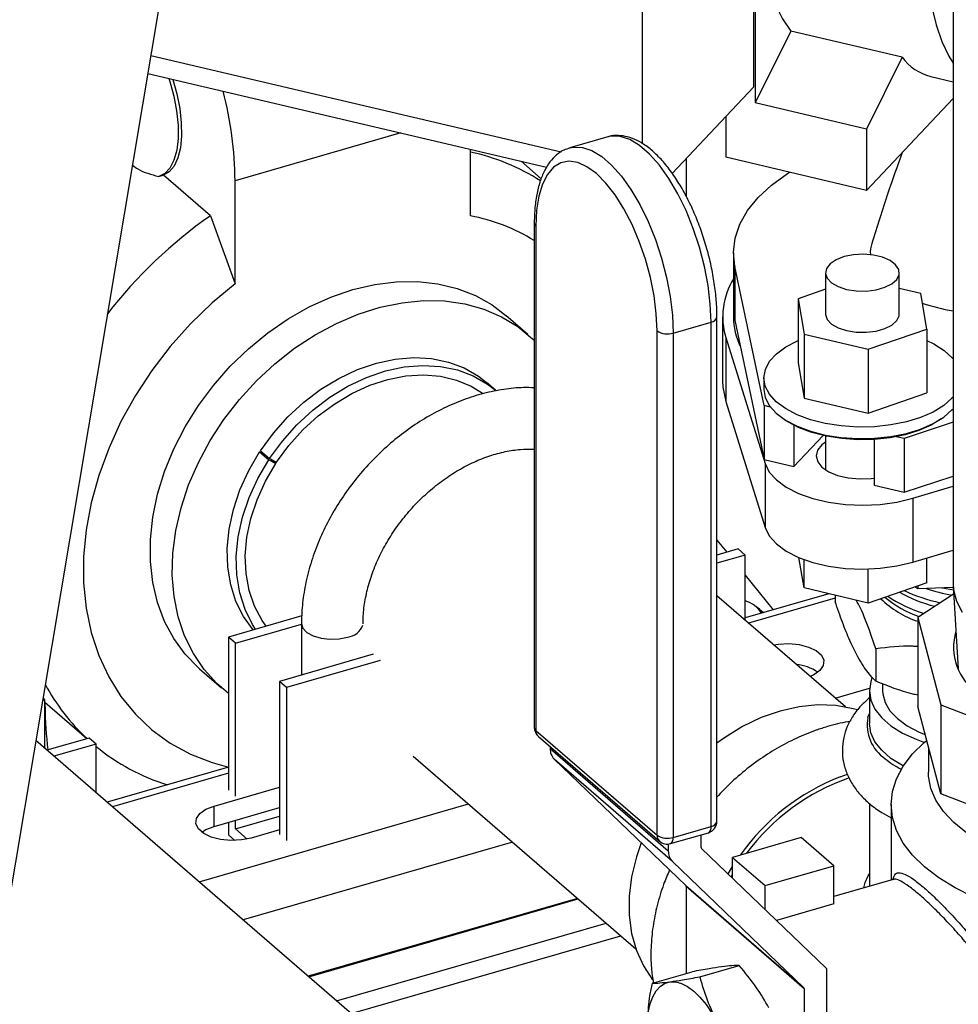
# Model space of a CAD drawing. Extents: x 29.5 to 42.5, y 16.9 to 27.3.
# Drawn here: x 30.8 to 31.1, y 20 to 20.3 of the extents above; entities that cross this region are included whole.
import ezdxf

# ---------------------------------------------------------------- set-up
doc = ezdxf.new("R2010")
doc.units = 0
doc.header["$LTSCALE"] = 0.2
doc.header["$MEASUREMENT"] = 0
doc.layers.get('0').update_dxf_attribs({"linetype": 'CONTINUOUS'})

# ---------------------------------------------------------------- blocks, each defined once
blk = doc.blocks.new('A$C385863A4')
at = {"color": 7, "linetype": 'CONTINUOUS'}
for p, q in [((1.37226259688039, 3.671822098858765), (1.198968704680993, 2.638997963896554)), ((1.553971962432868, 3.630051413725074), (1.553971962432868, 3.257179417892569)), ((1.498169290762235, 3.515647894226522), (1.498169290762235, 3.392720397915827)), ((1.497666605370483, 3.507822703714769), (1.497666605370483, 3.39716389745946)), ((1.466327939811535, 3.464896755630836), (1.466327939811535, 3.381202512770972)), ((1.508188311548167, 3.412990028972271), (1.498169290762235, 3.392720397915827)), ((1.53960662638994, 3.405598870866751), (1.508188311548167, 3.412990028972271)), ((1.327678079152577, 3.406100495241137), (1.443398162276864, 3.378877229932659)), ((1.53960662638994, 3.405598870866751), (1.529587672552537, 3.385329183868183)), ((1.326826675734395, 3.401026110319233), (1.43934424293883, 3.374556243674466)), ((1.54770307160949, 3.400135041429603), (1.5539719409784, 3.398660291919573)), ((1.474750010850713, 3.372810596728133), (1.497666605370483, 3.39716389745946)), ((1.529587672552537, 3.385329183868183), (1.498169290762235, 3.392720397915827)), ((1.529587672552537, 3.36800866033656), (1.553971937444558, 3.393921819001331)), ((1.489874821483482, 3.388883677086969), (1.489874821483482, 3.377351169402385)), ((1.398243169470888, 3.384225326957509), (1.351464829982106, 3.370721583509461)), ((1.529587672552537, 3.385329183868183), (1.529587672552537, 3.36800866033656)), ((1.45656531187683, 3.383120762120807), (1.445877189734531, 3.38003536702281)), ((1.417860113735287, 3.360846220566383), (1.417860113735287, 3.379610431541533)), ((1.445589856757536, 3.379945722240596), (1.445877189734531, 3.38003536702281)), ((1.437827369355944, 3.371327253511826), (1.432142569842043, 3.376250434306282)), ((1.478750297527782, 3.366242305154412), (1.478750297527782, 3.377061690854543)), ((1.529587672552537, 3.36800866033656), (1.489874821483482, 3.377351169402385)), ((1.330199390385943, 3.372028565590437), (1.331161639341104, 3.37230634293709)), ((1.344520406500976, 3.360855294585459), (1.331262675210965, 3.372336826679149)), ((1.351464829982106, 3.341679553092472), (1.351464829982106, 3.370721583509461)), ((1.344520406500976, 3.360855294585459), (1.351464829982106, 3.341679553092472)), ((1.435861158410347, 3.358801167548247), (1.435861158410347, 3.216492672548004)), ((1.436307727826616, 3.357967848544408), (1.436307727826616, 3.215659353544165)), ((1.49202718113682, 3.350399844516804), (1.49202718113682, 3.332357646617535)), ((1.500678119458001, 3.307288735260226), (1.492428169745409, 3.346570552123492)), ((1.492428169745409, 3.346570552123492), (1.492428169745409, 3.331415108146164)), ((1.51798781221629, 3.344805706813457), (1.51798781221629, 3.333162497984095)), ((1.53882117816687, 3.333162469103268), (1.53882117816687, 3.344805677932637)), ((1.517987856526616, 3.340113782456097), (1.510265097762243, 3.337429792296877)), ((1.544865397269362, 3.338883418590125), (1.538821194583434, 3.340305303852791)), ((1.510265097762243, 3.337429792296877), (1.511943596641999, 3.327441549515743)), ((1.510265097762243, 3.337429792296877), (1.510265097762243, 3.319387594397615)), ((1.546543894385024, 3.328895175299738), (1.544865397269362, 3.338883418590125)), ((1.434051641159328, 3.327377811926073), (1.427851428340276, 3.332747353736249)), ((1.487382593975369, 3.1899888801312), (1.487382593975369, 3.332297375131436)), ((1.488971616543523, 3.332357652636144), (1.488971616543523, 3.314315454736882)), ((1.492428169745409, 3.331415108146164), (1.500678119458001, 3.292133291282898)), ((1.47502786335383, 3.327768563847695), (1.485715985496128, 3.330853958945692)), ((1.485715985496128, 3.188545463945449), (1.485715985496128, 3.330853958945692)), ((1.530082995835443, 3.323174241271797), (1.546543894385024, 3.328895175299738)), ((1.546543894385024, 3.328895175299738), (1.546543894385024, 3.310852977400469)), ((1.47047440868576, 3.186070139957156), (1.47047440868576, 3.328378634957392)), ((1.47502786335383, 3.327768563847695), (1.47502786335383, 3.185460068847458)), ((1.489882831802589, 3.326475777571904), (1.500958072721858, 3.29094585143935)), ((1.489882831802589, 3.326475777571904), (1.489882831802589, 3.308433579672641)), ((1.511943596641999, 3.327441549515743), (1.530082995835443, 3.323174241271797)), ((1.511943596641999, 3.327441549515743), (1.511943596641999, 3.309399351616474)), ((1.530082995835443, 3.323174241271797), (1.530082995835443, 3.305132043372534)), ((1.510265097762243, 3.319387594397615), (1.511943596641999, 3.309399351616474)), ((1.5006267396966, 3.315120267870558), (1.5006267396966, 3.311848572028023)), ((1.424896175779907, 3.311641901338337), (1.422340620116714, 3.31385507746344)), ((1.511943596641999, 3.309399351616474), (1.530082995835443, 3.305132043372534)), ((1.530082995835443, 3.305132043372534), (1.546543894385024, 3.310852977400469)), ((1.489882831802589, 3.308433579672641), (1.500958072721858, 3.272903653540087)), ((1.502475904798914, 3.306865801190003), (1.500678119458001, 3.307288735260226)), ((1.500678119458001, 3.307288735260226), (1.500678119458001, 3.292133291282898)), ((1.509111382560448, 3.301722449443115), (1.509111382560448, 3.290149353220496)), ((1.553971988861775, 3.302587499635759), (1.540165873664762, 3.297999192065181)), ((1.509111382560448, 3.290149353220496), (1.517300545197074, 3.298851871677858)), ((1.51798781221629, 3.298702208220998), (1.51798781221629, 3.289178522686957)), ((1.540165873664762, 3.297999192065181), (1.537931232363306, 3.298524908187407)), ((1.540165873664762, 3.297999192065181), (1.540165873664762, 3.282843748087853)), ((1.531732609239228, 3.297757873026466), (1.531732609239228, 3.284827685768317)), ((1.358395541224226, 3.294209736287126), (1.360951096887419, 3.291996560162016)), ((1.359949919227915, 3.293410137329094), (1.358395541224226, 3.294209736287126)), ((1.358624321002765, 3.294558149094183), (1.361179876665958, 3.292344972969079)), ((1.361179876665958, 3.292344972969079), (1.363154030616315, 3.291300804435576)), ((1.360951096887419, 3.291996560162016), (1.362939261363209, 3.290973766690708)), ((1.362939261363209, 3.290973766690708), (1.36163231349822, 3.292105616743218)), ((1.500678119458001, 3.292133291282898), (1.509111382560448, 3.290149353220496)), ((1.500958072721858, 3.29094585143935), (1.500958072721858, 3.272903653540087)), ((1.540165873664762, 3.282843748087853), (1.553971988861775, 3.287432055658432)), ((1.531732609239228, 3.284827685768317), (1.540165873664762, 3.282843748087853)), ((1.542605918427924, 3.281148135798855), (1.553971985582962, 3.284528816988722)), ((1.542605918427924, 3.281148135798855), (1.542605918427924, 3.263105937899592)), ((1.487382618946299, 3.269342212399895), (1.490159944034062, 3.26590517394251)), ((1.49341206079599, 3.266843993299322), (1.487382602421533, 3.265103438591542)), ((1.495384280975685, 3.265136000521839), (1.487382609166858, 3.262826116835445)), ((1.495384280975685, 3.265136000521839), (1.49341206079599, 3.266843993299322)), ((1.495384280975685, 3.246702284116882), (1.495384280975685, 3.265136000521839)), ((1.542605918427924, 3.263105937899592), (1.553971985582962, 3.266486619089459)), ((1.511943596641999, 3.255850086122525), (1.510503008689909, 3.264422487268536)), ((1.511943596641999, 3.255850086122525), (1.511943596641999, 3.263855003885364)), ((1.546543894385024, 3.25730371190652), (1.546543894385024, 3.264277263062919)), ((1.495384299920119, 3.259439784782298), (1.503285927190049, 3.249661193932571)), ((1.530082995835443, 3.251582777878578), (1.530082995835443, 3.261179003428456)), ((1.546543894385024, 3.25730371190652), (1.530082995835443, 3.251582777878578)), ((1.544023920217953, 3.256427941447544), (1.544023920217953, 3.255556840292417)), ((1.553995754181543, 3.256387160325797), (1.555398001424606, 3.233043971326186)), ((1.523603754201488, 3.222263503376087), (1.48738259040924, 3.25363195137481)), ((1.518985892604547, 3.25419339767458), (1.495384306923711, 3.247380206751512)), ((1.530082995835443, 3.251582777878578), (1.511943596641999, 3.255850086122525)), ((1.520720942836746, 3.253785189421063), (1.520720942836746, 3.251962543902597)), ((1.544023920217953, 3.255556840292417), (1.543207464236531, 3.256144135519282)), ((1.55413127640098, 3.254130781174933), (1.544019089426143, 3.247541552231606)), ((1.554020420707943, 3.255976785392246), (1.544023920217953, 3.255556840292417)), ((1.520720922156883, 3.252955893947327), (1.496302654445657, 3.245906947229219)), ((1.499410199245148, 3.249836294298508), (1.498049380371526, 3.250798546738739)), ((1.3702606908126, 3.24794016309438), (1.349572736964234, 3.241968065232708)), ((1.499410199245148, 3.249836294298508), (1.500552316651294, 3.248872092063774)), ((1.351544957143943, 3.240260072455225), (1.370195993698474, 3.245644162942941)), ((1.370195970387854, 3.245755591226395), (1.370195970387854, 3.23127457181651)), ((1.544019089426143, 3.247541552231606), (1.550506978150736, 3.222901341443499)), ((1.544019089426143, 3.247541552231606), (1.544019089426143, 3.222371352216161)), ((1.349572736964234, 3.241968065232708), (1.349572736964234, 3.198753409263031)), ((1.351544957143943, 3.240260072455225), (1.349572736964234, 3.241968065232708)), ((1.351544957143943, 3.197045416485548), (1.351544957143943, 3.240260072455225)), ((1.390432363197391, 3.237116315234513), (1.363989382273772, 3.229482884157303)), ((1.53224193693309, 3.238657153805509), (1.53224193693309, 3.229515756977474)), ((1.3924045833771, 3.23540832245703), (1.365961602453481, 3.22777489137982)), ((1.341473515377118, 3.233006732154255), (1.34767372819617, 3.227637190344087)), ((1.365961602453481, 3.22777489137982), (1.363989382273772, 3.229482884157303)), ((1.363989382273772, 3.229482884157303), (1.363989382273772, 3.186268228187625)), ((1.534110509742618, 3.228863930586623), (1.534110509742618, 3.226798769964642)), ((1.365961602453481, 3.22777489137982), (1.365961602453481, 3.184560235410142)), ((1.520747077246781, 3.224737456102591), (1.530418764171102, 3.227529431627229)), ((1.53038827520686, 3.226798786499611), (1.53038827520686, 3.217611664058492)), ((1.297136947340178, 3.22407655535044), (1.297831202216912, 3.22427696947042)), ((1.297831202216912, 3.22427696947042), (1.297254385176643, 3.224776507680627)), ((1.297831202216912, 3.210572015327212), (1.297831202216912, 3.22427696947042)), ((1.297831245675425, 3.223582724198902), (1.309674474787357, 3.213326186925133)), ((1.297853730783572, 3.222294436963555), (1.297853730783572, 3.223563266275523)), ((1.550506978150736, 3.222901341443499), (1.589941130782663, 3.207771897823232)), ((1.550506978150736, 3.222901341443499), (1.550506978150736, 3.197731141428047)), ((1.550506978150736, 3.197731141428047), (1.544019089426143, 3.222371352216161)), ((1.436307727826616, 3.215659353544165), (1.47047440868576, 3.186070139957156)), ((1.462364993858515, 3.068081569993847), (1.295246645905422, 3.212810304759724)), ((1.310275692531164, 3.213499724721121), (1.298406838738643, 3.210073481755078)), ((1.312247912710873, 3.211791731943638), (1.300379058918352, 3.208365488977595)), ((1.312247912710873, 3.211791731943638), (1.310275692531164, 3.213499724721121)), ((1.312247912710873, 3.19808677780043), (1.312247912710873, 3.211791731943638)), ((1.437012297427884, 3.213972922614897), (1.471178978287028, 3.18438370902788)), ((1.440332815006627, 3.211097258504655), (1.440332815006627, 3.210499720708857)), ((1.440332815006627, 3.210499720708857), (1.473666178084912, 3.18163218148948)), ((1.547027509468137, 3.210945809188548), (1.547027509468137, 3.203828419930719)), ((1.40172760544516, 3.208385083243957), (1.464503081738982, 3.154019926038838)), ((1.474827100595121, 3.178659712034847), (1.441493737516836, 3.207527251254223)), ((1.441493737516836, 3.207527251254223), (1.478581993989735, 3.171907170711538)), ((1.349572725426341, 3.205288028837277), (1.315342652967203, 3.195406658062947)), ((1.349572716700649, 3.203549662701587), (1.316848111760237, 3.194102882965854)), ((1.522177104711716, 3.202565429493202), (1.52416670516935, 3.203268825514495)), ((1.345583957587195, 3.194299241375401), (1.363989404202414, 3.199612436154329)), ((1.53038827520686, 3.195038283707138), (1.53038827520686, 3.171656237420525)), ((1.589941130782663, 3.18260169780778), (1.550506978150736, 3.197731141428047)), ((1.341292534561362, 3.172933391839226), (1.417320891616868, 3.194880888045251)), ((1.345583957587195, 3.188573858328024), (1.345583957587195, 3.194299241375401)), ((1.345583957587195, 3.188573858328024), (1.363989404202414, 3.193887053106952)), ((1.536512367697739, 3.194721991013257), (1.536512367697739, 3.173424129461726)), ((1.349572736964234, 3.189725310343004), (1.349572736964234, 3.186157555268526)), ((1.351544957143943, 3.187865548046009), (1.363989401496454, 3.191457949694428)), ((1.351544957143943, 3.187865548046009), (1.351544957143943, 3.190294650677391)), ((1.354860693655084, 3.1849940359951), (1.351544957143943, 3.187865548046009)), ((1.363989405127356, 3.187584304488492), (1.356000625401094, 3.185278142425769)), ((1.474285673409156, 3.183700931124957), (1.484973795551454, 3.186786326222954)), ((1.47502786335383, 3.185460068847458), (1.485715985496128, 3.188545463945449)), ((1.351384212334224, 3.184588771579794), (1.349572736964234, 3.186157555268526)), ((1.429751494491398, 3.184115675936251), (1.353723136553839, 3.162168179475604)), ((1.482910937379089, 3.182612227215511), (1.482910937379089, 3.186190792728144)), ((1.51114279986659, 3.185409269349794), (1.491798169974871, 3.17982495571211)), ((1.52036587554305, 3.17742185151295), (1.51114279986659, 3.185409269349794)), ((1.473666178084912, 3.183584157106214), (1.473666178084912, 3.18163218148948)), ((1.5180768834324, 3.148669536594678), (1.483016473223131, 3.182342032770567)), ((1.474827100595121, 3.178659712034847), (1.511915357068034, 3.143039631492169)), ((1.491798169974871, 3.17982495571211), (1.50102124565133, 3.171837537875266)), ((1.491798169974871, 3.173907948475044), (1.491798169974871, 3.17982495571211)), ((1.490505996198493, 3.175149006544185), (1.49179821049222, 3.177268529294036)), ((1.50102124565133, 3.171837537875266), (1.52036587554305, 3.17742185151295)), ((1.52036587554305, 3.166721662889419), (1.52036587554305, 3.17742185151295)), ((1.491351019575589, 3.174337397169584), (1.491798213249083, 3.175098576900272)), ((1.537090801113251, 3.17359108998868), (1.520365924256382, 3.168763033910945)), ((1.53698513048198, 3.173560604322102), (1.537208349357414, 3.174088338488982)), ((1.537140971085833, 3.173622301236154), (1.537073498431056, 3.173587525236048)), ((1.478581993989735, 3.171907170711538), (1.511915357068034, 3.143039631492169)), ((1.512020892912076, 3.142769380595848), (1.478687529833778, 3.171636919815217)), ((1.478687529833778, 3.171636919815217), (1.478687529833778, 3.147062112443347)), ((1.50102124565133, 3.165049993996821), (1.50102124565133, 3.171837537875266)), ((1.448084826240205, 3.168238533594096), (1.372056470066752, 3.146291037642701)), ((1.372223143885009, 3.146146690677885), (1.448251505350768, 3.168094188157038)), ((1.52036587554305, 3.166721662889419), (1.504153605389519, 3.162041583620759)), ((1.38007319681536, 3.139348356863405), (1.456101554752919, 3.161295853324052)), ((1.384239870526628, 3.135739915421258), (1.460268228464187, 3.157687411881906)), ((1.482526807954343, 3.146107720992905), (1.493688260756372, 3.14932975488281)), ((1.51827552170532, 3.148462178031277), (1.51827552170532, 3.068943586868851)), ((1.469193462723027, 3.144321430159426), (1.480354915525055, 3.147543464049324)), ((1.512020892912076, 3.142769380595848), (1.512020892912076, 3.072430403841768))]:
    blk.add_line(p, q, dxfattribs=at)
at = {"color": 7, "linetype": 'CONTINUOUS', "flags": 128}
for points in [[(1.5072697112209, 3.513507000994739), (1.505863124387503, 3.508311770302033), (1.503828284205966, 3.499830465811815), (1.502102680635005, 3.491307877030398), (1.500702460851343, 3.48282351976837), (1.49964072712028, 3.474456632994102), (1.498927319810804, 3.466285269424983), (1.498568930830444, 3.458385801393749), (1.498568930830444, 3.450831873659308), (1.498927319810804, 3.443694050439394), (1.49964072712028, 3.437038968639964), (1.500702460851343, 3.430928731149162), (1.502102680635005, 3.425420373388047), (1.503828284205966, 3.420565341319492), (1.505863124387503, 3.416408989572627), (1.508188311548167, 3.412990028972271)], [(1.553971963779674, 3.500409666625554), (1.552409628607606, 3.494397333364052), (1.550543818349169, 3.486221263385449), (1.548968655317637, 3.47802849968539), (1.547697649016939, 3.46988978054878), (1.546741831374433, 3.461875373668381), (1.546109439376892, 3.454054401198899), (1.545805939593038, 3.446494414042082), (1.545833950552932, 3.439260692023151), (1.546193196881177, 3.432415609685055), (1.546880650250458, 3.426018244184387), (1.547890307454111, 3.420123934883964), (1.54921348474933, 3.414783408649026), (1.550838789806434, 3.410042865835297), (1.552752113150703, 3.405943187499258), (1.553971963779674, 3.403896840874314)], [(1.332742235084851, 3.399634473048049), (1.333030806566072, 3.398753097742823), (1.334171860051185, 3.394595849193376), (1.334958505778602, 3.390437132908193), (1.335364018131131, 3.386417738614515), (1.335374838746858, 3.382673544770011), (1.334990446150357, 3.379331397612486), (1.334223877228055, 3.37650431279307), (1.333101140568374, 3.37428797539101), (1.331660173510841, 3.372757409282602), (1.329949734010725, 3.371964380377985)], [(1.333885436023721, 3.399365518835669), (1.333901666947341, 3.399315615820885), (1.335052237359548, 3.395221649261902), (1.335860719871746, 3.39111486824098), (1.336300649604453, 3.387130360896546), (1.33635742524487, 3.383399320222228), (1.336029286813329, 3.38004441505414), (1.335326924556711, 3.377176177182935), (1.334273544132856, 3.374888880403521), (1.332903758475254, 3.373257887300429), (1.331262675210965, 3.372336826679149)], [(1.485715985496128, 3.330853958945692), (1.485506547915563, 3.335875590936734), (1.484882928453004, 3.341147867029175), (1.483859141761357, 3.346552860302342), (1.482457937207457, 3.351969821266831), (1.480710668503164, 3.357277887530511), (1.478656381123358, 3.362358454756208), (1.476340964908275, 3.367097942779051), (1.47381611111264, 3.371390505272434), (1.471138204270275, 3.375140344254358), (1.468367148874336, 3.378263629434148), (1.465564739766521, 3.380690586913314), (1.462793684370581, 3.382366910469873), (1.460115842712639, 3.383255285745495), (1.457590988917005, 3.383335898307838), (1.45656531187683, 3.383120762120807)], [(1.445877189734531, 3.38003536702281), (1.446902866774707, 3.380250503209847), (1.449427720570341, 3.380169890647505), (1.452105562228283, 3.379281515371883), (1.454876617624222, 3.377605191815316), (1.457679026732038, 3.375178234336158), (1.460450082127977, 3.372054949156368), (1.463127988970342, 3.368305110174443), (1.465652842765977, 3.36401254768106), (1.46796825898106, 3.359273059658218), (1.470022546360866, 3.354192492432521), (1.471769815065159, 3.348884426168841), (1.473171019619059, 3.343467465204345), (1.474194806310706, 3.338062471931185), (1.474818425773279, 3.332790195838736), (1.47502786335383, 3.327768563847695)], [(1.47047440868576, 3.328378634957392), (1.47026412370758, 3.333189533968589), (1.469638287974334, 3.338246278714376), (1.468612415380861, 3.343424337463301), (1.46721179748684, 3.348596243012434), (1.465470851672464, 3.35363452815886), (1.463432404109682, 3.358415395038985), (1.461146777180105, 3.362820747377999), (1.458670094679832, 3.366742480794326), (1.456063499606259, 3.370083724729863), (1.453391068256195, 3.372762455337917), (1.450718636906132, 3.374712511607921), (1.448112041832545, 3.375886022774576), (1.445635424516723, 3.376253972831545), (1.443349732402709, 3.37580749891308), (1.44131135002435, 3.374557270328904), (1.439570404209974, 3.372534391786186), (1.43816972113153, 3.369788484042854), (1.437143848538057, 3.366387288747926), (1.436518077989234, 3.362414466837958), (1.436307727826616, 3.357967848544408)], [(1.492428169745409, 3.346570552123492), (1.492027799696288, 3.350555828872306), (1.492495950974856, 3.354539225049916), (1.493827050776318, 3.358473594484298), (1.496005289774786, 3.362312373593792), (1.499004873151165, 3.366010105463541), (1.502790361502733, 3.3695229146002), (1.507316885087263, 3.372809246195299), (1.507817947526362, 3.373130018749816)], [(1.523969763135796, 3.340092950875228), (1.526677194292532, 3.339669470261104), (1.529512705843359, 3.339626940312041), (1.532266032377862, 3.339968490319482), (1.534733014174037, 3.340668754198699), (1.536730599967626, 3.341675868091851), (1.538110692978464, 3.342915091028939), (1.5387709061945, 3.344294544108376), (1.538662248535118, 3.345711945411129), (1.537792873953606, 3.347062090095815), (1.536227212534314, 3.348244879102911), (1.534081332133766, 3.34917263605325), (1.531514482672492, 3.349776472709724), (1.528716955298165, 3.350011665902439), (1.525896205421176, 3.349860802101514), (1.523261580270159, 3.349334938511074), (1.521008333938525, 3.348473203646545), (1.519303589507984, 3.347339497633815), (1.518273860306238, 3.346017836147613), (1.517995474022158, 3.344606274277698), (1.518489058433502, 3.343209519021169), (1.519718050986285, 3.341931122722205), (1.521591252418446, 3.340865940704813), (1.523969763135796, 3.340092950875228)], [(1.38466247185869, 3.340010660217697), (1.390839705817925, 3.34145894805923), (1.396944512664078, 3.342220427584213), (1.402905326167513, 3.342286181287495), (1.408652259526988, 3.341655397408662), (1.41411792391456, 3.340335436871495), (1.419238261133373, 3.338341904297391), (1.423953235146982, 3.33569805731349), (1.427851428340276, 3.332747353736249)], [(1.351464829982106, 3.341679553092472), (1.344978919908797, 3.336259037455772), (1.338868344437856, 3.330333640308101), (1.333190902720006, 3.323959336983524), (1.328000297653162, 3.31719650901579), (1.323345617235418, 3.310109117001399), (1.319270890010401, 3.302764064205331), (1.315814654625626, 3.295230959400502), (1.313009603483195, 3.287581054325226), (1.31088226520076, 3.279886587503849), (1.309452762929112, 3.272220432222174), (1.308734614126195, 3.264655079053828), (1.308734614126195, 3.257262037735824), (1.309452762929112, 3.250111307972166), (1.31088226520076, 3.24327047621183), (1.313009603483195, 3.236804256946161), (1.315814654625626, 3.230773820677374), (1.319270890010401, 3.225236174302328), (1.323345617235418, 3.220243694592181), (1.328000297653162, 3.215843655344283), (1.333190902720006, 3.212077624609147), (1.338868344437856, 3.208981222014362), (1.344978919908797, 3.206583767259747), (1.34962073646966, 3.205301888431666)], [(1.341473515377118, 3.233006732154255), (1.34111739541126, 3.233319157258034), (1.337373603782794, 3.237163292041469), (1.334184231684873, 3.241543355432558), (1.331586667568274, 3.246408044035736), (1.329611374005793, 3.251700301110322), (1.328281499589053, 3.257358079531034), (1.327612642538398, 3.263315007415944), (1.327612642538398, 3.26950134415927), (1.328281499589053, 3.275844465068108), (1.329611374005793, 3.28227001861563), (1.331586667568274, 3.288702711960244), (1.334184231684873, 3.295067104905375), (1.337373603782794, 3.301288581361423), (1.34111739541126, 3.307294195249352), (1.345371712098625, 3.313013525570842), (1.350086679055806, 3.318379562033702), (1.355207012746405, 3.323329321660918), (1.360672684190405, 3.327804887040575), (1.36641961754988, 3.331753664441504), (1.372380431053315, 3.335129388019023), (1.378485237899454, 3.337892520370023), (1.38466247185869, 3.340010660217697)], [(1.349572692444326, 3.226099044216706), (1.34634747372381, 3.228843016453897), (1.342736240506568, 3.232823417140136), (1.339689249358997, 3.237327735245405), (1.337242219888097, 3.242303084818662), (1.335423839976599, 3.247691191168155), (1.334255430602894, 3.253428858616982), (1.33375069180984, 3.259448828618329), (1.333915536878891, 3.265680550430563), (1.33474803235049, 3.272050869444751), (1.336238426249736, 3.278485220811657), (1.338369236291683, 3.284908050063951), (1.341115482743263, 3.291244178719293), (1.344444974208344, 3.297419225487634), (1.348318667505239, 3.303360839186386), (1.352691151031635, 3.308999346338187), (1.35751115988333, 3.314268633740785), (1.362722189762991, 3.319106890200938), (1.368263132058047, 3.323457467282136), (1.374069042990712, 3.327269327144531), (1.380071835147277, 3.330497806686051), (1.386201148946242, 3.333104982016291), (1.392385107675423, 3.335060338027954), (1.398551220713955, 3.336340916231816), (1.404627195020737, 3.336931774818819), (1.410541788961552, 3.336825896430408), (1.416225666136057, 3.33602454753996), (1.421612185697015, 3.334537224341393), (1.426638192669557, 3.332381203478189), (1.431244765931865, 3.329581870869607), (1.435377895631703, 3.326172014041948), (1.435861133507601, 3.325702402473308)], [(1.51798781221629, 3.333162497984095), (1.517995474022158, 3.332963065448329), (1.518489058433502, 3.3315663101918), (1.519718050986285, 3.330287913892835), (1.521591252418446, 3.329222731875443), (1.523969763135796, 3.328449742045859)], [(1.523969763135796, 3.328449742045859), (1.526677194292532, 3.328026261431734), (1.529512705843359, 3.327983731482671), (1.532266032377862, 3.328325281490113), (1.534733014174037, 3.32902554536933), (1.536730599967626, 3.330032659262482), (1.538110692978464, 3.331271882199569), (1.5387709061945, 3.332651335279007), (1.53882117816687, 3.333162469103268)], [(1.55397199020274, 3.309690964608397), (1.553673727160245, 3.309352488207583), (1.551360704298688, 3.307300211984074), (1.548387318106933, 3.305472862669877), (1.544839066652514, 3.303923046044243), (1.540817957596303, 3.302695413419176), (1.536439769513706, 3.301825193634503), (1.53183042171554, 3.301337446189375), (1.527122511483924, 3.301246212165406), (1.522451501745664, 3.301554091119247), (1.517951702075422, 3.302252285194118), (1.513752672909234, 3.303320614864663), (1.509975106161392, 3.304728437291427), (1.506727748963257, 3.306435188382228), (1.504103981892726, 3.308391803604035), (1.502179263823905, 3.310542012624122), (1.50100901886033, 3.312823912106648), (1.500626894874713, 3.31517187158838), (1.501043913366672, 3.317518320313216), (1.502248023475474, 3.319795801273248), (1.504204545459302, 3.32193883040561), (1.506857308440999, 3.323885655132944), (1.510129974529463, 3.325580292511251), (1.510265080205045, 3.325638939238555)], [(1.546543878840524, 3.325638942646417), (1.548530073375929, 3.32469323877606), (1.551476270162055, 3.322854915942937)], [(1.551476270162055, 3.322854915942937), (1.553758693469106, 3.320794118126845), (1.553971986777867, 3.320549573616351)], [(1.358624321002765, 3.294558149094183), (1.362254066742523, 3.299506982196153), (1.366352267154568, 3.304095685705189), (1.370851815667834, 3.308248944311028), (1.375679022069747, 3.311898856646547), (1.380754861492861, 3.314985634547423), (1.385996209288663, 3.317458749848679), (1.39131723819915, 3.319277619970283), (1.396630829641083, 3.320412579833569), (1.401849963821149, 3.320845000896011), (1.406889194528091, 3.32056777333845), (1.411665996909278, 3.319585412877796), (1.416102157585755, 3.317914123350409), (1.42012503069536, 3.315581143175816), (1.422340620116714, 3.31385507746344)], [(1.361179876665958, 3.292344972969079), (1.364809622405716, 3.29729380607105), (1.368907822817761, 3.301882509580079), (1.373407371331027, 3.306035768185918), (1.37823457773294, 3.309685680521444), (1.383310417156054, 3.312772458422312), (1.388551764951856, 3.315245573723569), (1.393872793862343, 3.31706444384518), (1.399186385304262, 3.318199403708459), (1.404405519484328, 3.3186318247709), (1.409444750191284, 3.318354597213347), (1.414221552572457, 3.317372236752686), (1.418657713248933, 3.315700947225299), (1.422680586358553, 3.313367967050713), (1.424896175779907, 3.311641901338337)], [(1.363154030616315, 3.291300804435576), (1.366637383829953, 3.296040112233644), (1.370577689748401, 3.300425397486254), (1.374907721841396, 3.304381874767646), (1.379553592316569, 3.307842093736706), (1.384436043444552, 3.310746876424144), (1.389471745940611, 3.31304676461907), (1.394574794926072, 3.314702508167297), (1.399658100043411, 3.315685804971185), (1.404634944925462, 3.31597992052377), (1.409420398479739, 3.315579869505971), (1.413932803793486, 3.314492393985443), (1.41809517530514, 3.312736084488389), (1.42121444538094, 3.310804939268007)], [(1.488971616543523, 3.314315454736882), (1.489054336564465, 3.31253838457641), (1.489882831802589, 3.308433579672641)], [(1.5006267396966, 3.311848572028023), (1.50100901886033, 3.309552216264112), (1.502179263823905, 3.307270316781587), (1.504103981892726, 3.3051201077615), (1.506727748963257, 3.303163492539692), (1.509975106161392, 3.301456741448892), (1.513752672909234, 3.300048919022128), (1.517951702075422, 3.298980589351576), (1.522451501745664, 3.298282395276704), (1.527122511483924, 3.297974516322871), (1.53183042171554, 3.298065750346833), (1.536439769513706, 3.298553497791968), (1.540817957596303, 3.299423717576641), (1.544839066652514, 3.300651350201701), (1.548387318106933, 3.302201166827341), (1.551360704298688, 3.304028516141539), (1.553673727160245, 3.306080792365048), (1.55397199020274, 3.306419268765861)], [(1.55073695839873, 3.303589306768135), (1.550672028401181, 3.30354143418327), (1.547787858559147, 3.30176889305142), (1.54434602220077, 3.300265602202732), (1.540445587287508, 3.2990747621831), (1.536198749584088, 3.298230642832483), (1.531727687083546, 3.297757524698614), (1.527160991659244, 3.297669045286202), (1.522630103538049, 3.29796769665742), (1.518265296801175, 3.298644946110368), (1.514192242279918, 3.299681222462976), (1.510528017746566, 3.30104679654384), (1.507378022920349, 3.302702396001084), (1.50607201040053, 3.303589291295001)], [(1.517987847846115, 3.296990951549265), (1.516993960856951, 3.296220817325828), (1.515792539669249, 3.294703496476064), (1.515383662667276, 3.293084384178531), (1.515792899194665, 3.291465323633094), (1.516994544285808, 3.289948033778774), (1.51891317731922, 3.288627785073334), (1.521428141679706, 3.287587617421455), (1.524381440705511, 3.286892866882933), (1.527587550503597, 3.286587148955096), (1.530845010181324, 3.286689682904527), (1.53173261394511, 3.28679055785874)], [(1.356568358426571, 3.24398759305986), (1.353846872958997, 3.24774751720302), (1.35171411181642, 3.252014942411915), (1.35022238778167, 3.256699801176037), (1.349396123130504, 3.261725341534149), (1.349248855608081, 3.267009354925332), (1.349782987926034, 3.272465232902501), (1.350989780705987, 3.278003743313679), (1.352849468910549, 3.28353405181176), (1.355331604079765, 3.288965739996389), (1.358395541224226, 3.294209736287126)], [(1.357268639677017, 3.244189728026956), (1.356402428622175, 3.245534341077917), (1.354269667479613, 3.249801766286804), (1.352777943444863, 3.254486625050927), (1.351951678793682, 3.259512165409038), (1.351804411271274, 3.264796178800221), (1.352338543589212, 3.270252056777398), (1.353545336369166, 3.275790567188576), (1.355405024573727, 3.281320875686657), (1.357887159742958, 3.286752563871278), (1.360951096887419, 3.291996560162016)], [(1.360238006656871, 3.24504691043953), (1.359109035624442, 3.246654633494909), (1.356959649552181, 3.250666079110527), (1.355432350567057, 3.255097729782239), (1.354553198034679, 3.259873983552421), (1.354337193907767, 3.26491336502303), (1.354788025166684, 3.270129890514614), (1.355898000311683, 3.275434517468948), (1.357648172850318, 3.280736760735248), (1.360008687062063, 3.285946147216787), (1.362939261363209, 3.290973766690708)], [(1.500958072721858, 3.29094585143935), (1.502144881268379, 3.288555981239977), (1.504157165526294, 3.286308438016579), (1.506931621642309, 3.284273914886501), (1.510381046719544, 3.282516356444464), (1.514397002114052, 3.281091017924101), (1.518853277988725, 3.280042680394029), (1.523609798361434, 3.279404294187696), (1.528517051149336, 3.279195924423565), (1.533420755922933, 3.279424141488636), (1.53816676178451, 3.280081779027238), (1.542605918427924, 3.281148135798855)], [(1.500958072721858, 3.272903653540087), (1.502144881268379, 3.270513783340714), (1.504157165526294, 3.268266240117317), (1.506931621642309, 3.266231716987232), (1.510381046719544, 3.264474158545202), (1.514397002114052, 3.263048820024839), (1.518853277988725, 3.262000482494766), (1.523609798361434, 3.261362096288433), (1.528517051149336, 3.261153726524302), (1.533420755922933, 3.261381943589374), (1.53816676178451, 3.262039581127976), (1.542605918427924, 3.263105937899592)], [(1.553971962432868, 3.257179417892569), (1.554106660986562, 3.255295191868296), (1.554944751586788, 3.252136195929939), (1.556538261776751, 3.249050755325396)], [(1.554065828455663, 3.255220235444224), (1.551041930931021, 3.255792240793053), (1.550812687910835, 3.255842052790182)], [(1.370196006369724, 3.245756203761456), (1.370195970387854, 3.245755591226395), (1.370581631902425, 3.244476261329982), (1.371704302710597, 3.24331063434602), (1.373464328702141, 3.242362189363423), (1.37570515501254, 3.241715345240753), (1.378227823384378, 3.24142745213712), (1.380808150414637, 3.241524116077176), (1.383216812945733, 3.241996792837735)], [(1.503376664577928, 3.23978067474803), (1.504702127435266, 3.239989131610269), (1.507653623218971, 3.240130018275099), (1.510564930955027, 3.239849466673245), (1.51320023525399, 3.239170176575112), (1.515346020882902, 3.238147177615428), (1.516828445239298, 3.236863360463605), (1.517527503783526, 3.235422652099533), (1.517386416597091, 3.233941886815668), (1.516416692357609, 3.232540977785906), (1.514696856419746, 3.231333442405766), (1.513673067114496, 3.230863728583781)], [(1.531114488815007, 3.230343724034814), (1.53077887554592, 3.22940496266877), (1.53038827520686, 3.226798786499611), (1.530778876239296, 3.224192619318753), (1.531941965749894, 3.221644687609167), (1.533851603261894, 3.219211857566801), (1.536465107885277, 3.216948496170037), (1.539724009184397, 3.21490524030153), (1.543555676788756, 3.213127585463834), (1.545906655178172, 3.212267766348912)], [(1.534110509742618, 3.226798769964642), (1.534153294946861, 3.225981059983152), (1.534793368763317, 3.223550177772307), (1.536186111505643, 3.221199282622923), (1.538297200163385, 3.218986283252857), (1.541074683180597, 3.216965655364195), (1.544450181651428, 3.215187132491604), (1.546092402053617, 3.214497323888448)], [(1.526995347266777, 3.221430614569083), (1.525769237532231, 3.221777398084253), (1.520922760042453, 3.222658919608467), (1.515828658599787, 3.222843533480113), (1.510567284678984, 3.222328354637089), (1.505221600630833, 3.221121525862404), (1.499875916582681, 3.219242022512883), (1.494614542661878, 3.216719545706422), (1.489520441219213, 3.213593850995583), (1.487382627678656, 3.212062092219401)], [(1.529983779113138, 3.219237775820925), (1.530074073131544, 3.219556861725135), (1.530388231864606, 3.220445849239223)], [(1.539961194098083, 3.205591566566586), (1.539724009184397, 3.205718117860403), (1.536465107885277, 3.207761373728918), (1.533851603261894, 3.210024735125675), (1.531941965749894, 3.212457565168041), (1.530778876239296, 3.215005496877627), (1.53038827520686, 3.217611664058492)], [(1.559751764193408, 3.168623722642973), (1.55455316574033, 3.171223042207973), (1.549926509304015, 3.174079746391318), (1.545922364472986, 3.177162670128435), (1.542584721524392, 3.180437921117676), (1.539950027770359, 3.183869730664934), (1.538047238629645, 3.187420393158281), (1.536897116738189, 3.191051117497583), (1.536512367697739, 3.194721991013257), (1.536897150879184, 3.19839289200635), (1.538047211817869, 3.202023603236267), (1.53994999916938, 3.205574297293989), (1.542584688255232, 3.209006070278615), (1.545922363203033, 3.212281370719221), (1.54653818293059, 3.212804173361011)], [(1.636610847976186, 3.177967927393905), (1.630520468079894, 3.176434537895386), (1.624120200437076, 3.175258259514013), (1.617493477088772, 3.174454445859599), (1.610726673012678, 3.174033579688658), (1.603908044306579, 3.174001116921378), (1.597126463762081, 3.174357497975716), (1.590470350315073, 3.175098064531813), (1.584026408322558, 3.176213222472089), (1.577878763325984, 3.177688342934612), (1.57210748830866, 3.179504240102222), (1.566787741485555, 3.181637298646397), (1.561989068067504, 3.184059573237906), (1.55777385462757, 3.186739621925344), (1.554197182592915, 3.189642388573358), (1.551305578981044, 3.192730121795694), (1.549136713323435, 3.195962588538681), (1.547718974980071, 3.199297554210343), (1.547070823321661, 3.202691573584705), (1.547027509468137, 3.203828419930719)], [(1.356000625401094, 3.185278142425769), (1.353248085502358, 3.184727196731021), (1.35029665225693, 3.184586252850945), (1.347385342756752, 3.184866803943546), (1.344750046396271, 3.185546096333315), (1.342604194700868, 3.186569151489746), (1.341121770344486, 3.187852968641568), (1.340422777866735, 3.189293620808893), (1.340563857114702, 3.190774383801116), (1.341533583118277, 3.192175293340132), (1.343253356517863, 3.193382885935524), (1.345583957587195, 3.194299241375401)], [(1.342090147450691, 3.1869260268553), (1.343253356517863, 3.187657502888147), (1.345583957587195, 3.188573858328024)], [(1.46602381628405, 3.183968193320919), (1.464657375489679, 3.179940017335472), (1.463325327695031, 3.174367494068289), (1.462654011481376, 3.168859708111984), (1.462654011481376, 3.16350343237475), (1.463325327695031, 3.158383231015112), (1.464657375489679, 3.153579794126426), (1.466629140841277, 3.149168853523673), (1.469162981941039, 3.145280132400696)], [(1.46779483346279, 3.134876485030635), (1.467981847598679, 3.136090866992202), (1.468542498899765, 3.138465889207108), (1.469313891470065, 3.140507114446439), (1.470282858054247, 3.1421797122123), (1.471432776622152, 3.143455061657992), (1.472744026659655, 3.144311259650326), (1.474194184722123, 3.144733685283388)], [(1.474194184722123, 3.144733685283388), (1.475758415540881, 3.144715112781281), (1.477409928314316, 3.144255880852246), (1.479120498183306, 3.143363779785933), (1.480860857337788, 3.1420541643561), (1.48260121649227, 3.140349389306952), (1.484311786361246, 3.138278696450296), (1.485963299134681, 3.135877424346393), (1.487527529953439, 3.133186669595641)]]:
    blk.add_lwpolyline(points, dxfattribs=at)
at = {"color": 7, "linetype": 'CONTINUOUS'}
for centre, radius, start, end in [((1.551443277833968, 3.414408053491773), 0.01475493191880156, 216.6577027227071, 255.3159572077051), ((1.243612544395901, 3.369390962162765), 0.107860493505903, 0.7068475096219411, 14.28938925572824), ((1.404753594099233, 3.318912937637524), 0.06134525181202964, 57.58412490422448, 77.66354796102281), ((1.420954570489044, 3.251510951085745), 0.1334105201246869, 124.9544172829859, 142.2715076015995), ((1.407817415117037, 3.308366234456539), 0.05343224436261548, 58.34208604713173, 79.16670911827305), ((1.43696876745814, 3.35885845934801), 0.00110912623173813, 182.9998208515567, 233.4160217261722), ((1.539563038717404, 3.350389450683767), 0.008923771071385134, 162.4562070912337, 183.2007409218473), ((1.509500590879369, 3.332364843564665), 0.02048261627483153, 148.5488266735409, 196.7092602403277), ((1.563086927297306, 3.387417713992452), 0.05419064091527079, 250.8522134264741, 260.3167277690287), ((1.485557879522034, 3.332720217077419), 0.001872943382296305, 274.8424307118449, 346.9687330034458), ((1.511595403265176, 3.332472745511335), 0.01956856062719525, 180.3370058223655, 206.004012924213), ((1.473398422387234, 3.332904821672397), 0.005388526914237935, 237.1366728543729, 287.6012568724801), ((1.556463939890619, 3.284323838143944), 0.03723921608925493, 235.8857013710003, 253.2620012576312), ((1.559306438242501, 3.2913766489803), 0.04204363079572025, 240.9123835628049, 255.5444063004563), ((1.560454457652796, 3.298295074231358), 0.04769659282158532, 244.8936475783097, 257.789430877148), ((1.563292969721104, 3.308566456138433), 0.05555325835687801, 252.2587423345957, 260.0537755833199), ((1.493134766512796, 3.244457528187834), 0.008030286227578327, 31.88446775227992, 73.73205772177592), ((1.552777632183293, 3.272372571818355), 0.02738126891469682, 225.5941649370385, 251.3448428892223), ((1.555009731111582, 3.277878470923664), 0.0319039395306636, 230.6341524743436, 250.5774806170546), ((1.382709838259728, 3.247080239611531), 0.005108664642966367, 275.6953043731116, 340.3769261201729), ((1.570391886243002, 3.239235960990801), 0.01625167863097357, 164.1358093261975, 234.8810807211823), ((1.508560516792755, 3.221264974127696), 0.01303542627387514, 55.94565605707231, 84.67776117356865), ((1.349833245928693, 3.256434311201712), 0.05888163836787461, 208.1323976821431, 227.0483235441688), ((1.394395751641014, 3.222752537042386), 0.09654310771319066, 180.2718712938575, 187.499514451661), ((1.541179934265259, 3.217119752717384), 0.01139473176768559, 169.2877090368832, 236.2096993510074), ((1.436968589806227, 3.216549820637699), 0.001108904955691113, 182.9540813786402, 233.418966868718), ((1.439194499015287, 3.216492682608827), 0.003333333333333854, 179.9999999998779, 229.1066053508721), ((1.438474634844098, 3.215574264386145), 0.00216857699591225, 177.7512896814109, 227.5978256882047), ((1.34979357701333, 3.256980441460062), 0.0592686424485204, 230.6924301036087, 252.918613265201), ((1.444377481081716, 3.210366459802426), 0.004046860774503361, 178.1129402523236, 224.5541432217462), ((1.552167228054799, 3.22905312368049), 0.02753616029779487, 231.0121466437957, 242.3423285750775), ((1.544819930487947, 3.144607826433269), 0.06222363949163886, 111.3395499338318, 144.8317685209711), ((1.544550965277168, 3.144973824624895), 0.06063395509070994, 109.1417955820068, 143.5855457424827), ((1.484049285721937, 3.189988875803959), 0.003333333333333786, 286.1021137519906, 0), ((1.485557671770408, 3.190412121724716), 0.001873359148869002, 274.8477301983377, 346.942630635411), ((1.484148783039245, 3.188170539454244), 0.001611425429544637, 300.7955965333875, 13.45410257902033), ((1.472641315703243, 3.185985050799129), 0.002168576995914277, 177.7512896813903, 227.5978256881528), ((1.473398422387234, 3.190596326672146), 0.005388526914227466, 237.136672854322, 287.6012568725353), ((1.473361165681965, 3.186903481312857), 0.003333333333332686, 229.1066053508522, 286.10211375198), ((1.473460660897302, 3.185085144356098), 0.001611425429233354, 300.7955965252418, 13.45410258715724), ((1.477710844160001, 3.181498920583049), 0.004046860774496788, 178.1129402523201, 224.5541432217991), ((1.483278516817151, 3.182600092917266), 0.0003677796683838612, 178.1092748327992, 224.5611832059776), ((1.478319784728157, 3.171649043329328), 0.0003679448903103623, 358.111804353297, 44.55054162436222), ((1.51567669795844, 3.146171467272605), 0.003464280682520131, 41.39428606406664, 46.14481284742692), ((1.51165314780647, 3.142781504109958), 0.0003679448902971932, 358.1118043525374, 44.55054162522629)]:
    blk.add_arc(centre, radius, start, end, dxfattribs=at)
for points, knots in [([(1.487382593975369, 3.332297375131436), (1.487372420505267, 3.333088227689846), (1.487342878648676, 3.335384715775408), (1.487016375779021, 3.33936888613793), (1.486295295217118, 3.344228429910483), (1.485235931221183, 3.349140067782752), (1.483865600970788, 3.354013442424129), (1.482207359843699, 3.358765243624934), (1.48028940937597, 3.363311993665715), (1.478141621746161, 3.36757471082338), (1.47579403278651, 3.371480285849248), (1.473274124756898, 3.374962227587478), (1.470604357507156, 3.377958697905218), (1.467798744831796, 3.380409254183778), (1.464990170121467, 3.382159734440844), (1.462236812982155, 3.383225930526581), (1.459552182807315, 3.383578871811483), (1.457616059574931, 3.383519445064739), (1.456674803710186, 3.383126706317146), (1.456579357554446, 3.383086881435222)], [0, 0, 0, 0, 0.03421385400271761, 0.0993506403224216, 0.1642259798588587, 0.2289048209374327, 0.2934923017018908, 0.3580830475560622, 0.4227453122953806, 0.4875743019132683, 0.5526883136512718, 0.6182287982709408, 0.6843612378323611, 0.7512233651463925, 0.8187183121158739, 0.8778378444842966, 0.933590510691751, 0.9932658794525436, 1, 1, 1, 1]), ([(1.445503782060513, 3.37984549321418), (1.44490799237731, 3.379637554648841), (1.443496824850442, 3.379145038314189), (1.44158658958618, 3.377639518148225), (1.439779199029658, 3.375531742980225), (1.438287912935152, 3.37285235496385), (1.437116037410021, 3.369617355214903), (1.436309180773392, 3.365858401701029), (1.435915230492199, 3.36219563217993), (1.435876272455431, 3.359749976799247), (1.435861158410347, 3.358801167548247)], [0, 0, 0, 0, 0.09023011450182232, 0.2137160328895961, 0.3405792175242228, 0.4748399699171005, 0.6164664915938776, 0.7619750445819046, 0.9076565400612364, 1, 1, 1, 1]), ([(1.539632355823883, 3.37868317022777), (1.538265580536844, 3.374884331679542), (1.535222873529406, 3.366427379918303), (1.532535008439254, 3.357820650904788), (1.53105452466157, 3.353080039952939)], [0, 0, 0, 0, 0.4491971404687675, 1, 1, 1, 1]), ([(1.322488219111264, 3.375169016803685), (1.322984424528642, 3.37478392260866), (1.324963489991688, 3.37324801309477), (1.32781395667665, 3.372514203782398), (1.329949734010725, 3.371964380377985)], [0, 0, 0, 0, 0.2507271369433308, 1, 1, 1, 1]), ([(1.435861139821341, 3.312308995878308), (1.43484922344831, 3.312348480494745), (1.432009556088275, 3.312459283303664), (1.427219665223873, 3.311935893166815), (1.421566114963724, 3.31080304708885), (1.415909308801901, 3.309016801683359), (1.410325958331825, 3.306637300635106), (1.404882482095388, 3.303683627060035), (1.399645266584045, 3.300195404077602), (1.394675762201828, 3.296214963809422), (1.390031643046839, 3.291789875063319), (1.3857659150746, 3.286971371523737), (1.38192793697921, 3.281813928645203), (1.378563106512559, 3.276374917549798), (1.375711893506093, 3.270714807545378), (1.373412063142098, 3.264895748883102), (1.371693017210276, 3.258983216101573), (1.370612272692625, 3.253167098230268), (1.370227307250303, 3.248755795074718), (1.370202120758108, 3.246344430154235), (1.370195970387854, 3.245755591226395)], [0, 0, 0, 0, 0.03233329454830496, 0.09073457413972345, 0.1495683357332729, 0.2087364936459747, 0.268135427129332, 0.3276761862678854, 0.3872947995921603, 0.4469472794737119, 0.5066216280620512, 0.5663204237163478, 0.6260559400119273, 0.68583722932454, 0.74567673699637, 0.8055810504257205, 0.8655426754136926, 0.9255205943444824, 0.9818126352425237, 1, 1, 1, 1]), ([(1.387557106327876, 3.245755566480039), (1.387570471184148, 3.246478874733331), (1.387610812273437, 3.248662141220738), (1.388081373476965, 3.252466612384719), (1.389175325874916, 3.257148154021376), (1.390819807564924, 3.261864259343621), (1.392983255487465, 3.266527438692027), (1.395636581936387, 3.271058958324002), (1.398737571271738, 3.275380229050928), (1.402234456291637, 3.279417116775004), (1.40606686792691, 3.283099970145397), (1.410166178491352, 3.286366976567418), (1.414458032076212, 3.289165877663432), (1.418863981193738, 3.291453985363145), (1.423305651914191, 3.293205247156575), (1.427696431058436, 3.294388141802347), (1.43193789413111, 3.295042954142804), (1.434567042388096, 3.295018682302388), (1.435861174939021, 3.295006735095274)], [0, 0, 0, 0, 0.03223869068237983, 0.09731072837132722, 0.1622452357701455, 0.2270463714489417, 0.2918040304258682, 0.356559921533938, 0.4213263505319333, 0.4860907589667032, 0.5508243688329956, 0.6154832927423155, 0.6800414952416105, 0.7444898811432562, 0.8088497151311533, 0.8731757974514749, 0.9375739544822619, 1, 1, 1, 1]), ([(1.53224193693309, 3.229515756977474), (1.531741373550219, 3.23001692240425), (1.530303684045663, 3.231456341064874), (1.527839350817345, 3.234888818673749), (1.525158437121348, 3.240180586094692), (1.52277189614594, 3.246061577110719), (1.521406812339265, 3.249989172232052), (1.520720942836746, 3.251962543902597)], [0, 0, 0, 0, 0.1331161901847719, 0.3823287041506124, 0.6376393232278387, 0.8179363524066362, 1, 1, 1, 1]), ([(1.53224193693309, 3.238657153805509), (1.531741371706772, 3.24009883699512), (1.530303680150027, 3.24423954761642), (1.528436637416533, 3.249127815464018), (1.527071769636123, 3.251655739782631), (1.526678763408569, 3.252383641792083)], [0, 0, 0, 0, 0.2755428099031946, 0.7913965063951423, 1, 1, 1, 1]), ([(1.544019085227376, 3.239303921875152), (1.543542683211655, 3.239331431612367), (1.539536978575313, 3.239562740209468), (1.535658842678146, 3.239081319086271), (1.53224193693309, 3.238657153805509)], [0, 0, 0, 0, 0.1189308895635408, 1, 1, 1, 1]), ([(1.544019085227376, 3.225579237976657), (1.543542683211655, 3.225684796244071), (1.539536978575313, 3.226572355967161), (1.535658842678146, 3.228137104967605), (1.53224193693309, 3.229515756977474)], [0, 0, 0, 0, 0.1189308895635408, 1, 1, 1, 1]), ([(1.53038825167377, 3.224842438516529), (1.529570056057082, 3.22411951420121), (1.52781446325919, 3.222568343924177), (1.525727756612184, 3.219841180233384), (1.524076905162133, 3.216808896948184), (1.523022782855776, 3.213548804973367), (1.522630058089717, 3.210139507824646), (1.522955493133907, 3.206697469962652), (1.523941293498794, 3.203431649351305), (1.525532751498858, 3.200367098653754), (1.527705078547939, 3.197496498569432), (1.530488141911775, 3.194834289348133), (1.53342451032556, 3.192635524428763), (1.535619025906954, 3.191475882533179), (1.536512361713108, 3.191003819524642)], [0, 0, 0, 0, 0.07658461098908552, 0.1643267071362516, 0.2476548428265895, 0.3278571250514862, 0.4137812532090355, 0.4969157860840728, 0.5790274969443076, 0.6620963871168062, 0.7482334514826813, 0.8389318782423039, 0.9344329465623818, 1, 1, 1, 1]), ([(1.524902128557187, 3.218119623886711), (1.524703367783687, 3.218096611212221), (1.522583423074124, 3.217851162391117), (1.520460711515497, 3.217250159006863), (1.518537020143299, 3.216705504213675)], [0, 0, 0, 0, 0.09375752707413426, 1, 1, 1, 1]), ([(1.518537020143299, 3.216705504213675), (1.517477745375203, 3.21637994253005), (1.514519449245725, 3.215470728133983), (1.509723293419384, 3.213495365360746), (1.504241072555388, 3.21063464835466), (1.498953757798034, 3.20722930482869), (1.493949965229376, 3.2033033245113), (1.490065595509435, 3.199803255437526), (1.488012621100523, 3.19749151742241), (1.487382626413478, 3.196782116145389)], [0, 0, 0, 0, 0.0927367657756541, 0.2589911735026749, 0.4254710304584872, 0.5922282715722972, 0.7591179711893143, 0.9260807160095187, 1, 1, 1, 1]), ([(1.474017902823022, 3.176290561273479), (1.473433793922752, 3.17492822484223), (1.472022232719411, 3.171635994144598), (1.470452359635431, 3.16628030000491), (1.469239585079862, 3.160324038033718), (1.468700803513386, 3.154403258233391), (1.468718355193417, 3.149053982104729), (1.469217554447766, 3.145785599162668), (1.469430731313949, 3.144389876659037)], [0, 0, 0, 0, 0.1296143177135534, 0.313226766781987, 0.4969119005102749, 0.6804577862648636, 0.8635434505447612, 1, 1, 1, 1]), ([(1.528788216725417, 3.171194359140163), (1.528901474734297, 3.171714765685255), (1.529205986873308, 3.173113961307376), (1.529932159199149, 3.174386151896396), (1.530388244322552, 3.175185173259717)], [0, 0, 0, 0, 0.3719326567793239, 1, 1, 1, 1]), ([(1.56664078830282, 3.108488540896989), (1.567973629048865, 3.110183224033204), (1.570131227556132, 3.112926571890686), (1.571934914794014, 3.117804703347868), (1.57274778062434, 3.12243737792107), (1.572583004499805, 3.127712018181729), (1.571260060629584, 3.13346107909415), (1.568842229964403, 3.139362484164739), (1.565662474525368, 3.144987248524711), (1.562034733278239, 3.150262624712258), (1.558338219209332, 3.154965102861933), (1.554584657844217, 3.159292594242334), (1.550982921213404, 3.163126478003544), (1.547531847840688, 3.166538113354367), (1.54430077910088, 3.169479873635748), (1.541421133330459, 3.171813373946524), (1.539100933061789, 3.173260384448067), (1.537701839296702, 3.173810461380473), (1.537239687414527, 3.173544389867541), (1.537124697017973, 3.173478187240303)], [0, 0, 0, 0, 0.08354761470986492, 0.1352466221638741, 0.1883637843829289, 0.2482494326083355, 0.3106271449055285, 0.3749372779960525, 0.4414804738372642, 0.5007170700617409, 0.5613690957047226, 0.6167840255132002, 0.6735747574814958, 0.7289010504806716, 0.7859526880584359, 0.8486142670941776, 0.9121682733222253, 0.9781461344846092, 1, 1, 1, 1]), ([(1.537208349357414, 3.174088338488982), (1.537307738003975, 3.174372719009288), (1.537605805720247, 3.175225579523744), (1.538604308788791, 3.175598086541687), (1.540353128020143, 3.17519623262373), (1.542777091429372, 3.173721448980896), (1.545727762803963, 3.171364013900504), (1.549020286511904, 3.168343286041736), (1.552495998572212, 3.164846355938433), (1.556150449370065, 3.160852332145549), (1.559913121803419, 3.156373378398708), (1.563636825816985, 3.151455403650527), (1.567256878617798, 3.145978076010426), (1.570440358627792, 3.14008154823026), (1.572856366826954, 3.133955470337828), (1.574166861768546, 3.127923201073056), (1.574362794513632, 3.122437552902685), (1.573541330296663, 3.11756613386385), (1.571764129054216, 3.112466776104899), (1.569588118940132, 3.109571085137578), (1.568254084124817, 3.107795839452923)], [0, 0, 0, 0, 0.02939824405439147, 0.08816567858230136, 0.148056639684213, 0.2078968943899183, 0.2657408031256625, 0.3176102806942659, 0.3694979221155461, 0.4213980389794746, 0.4733262396624272, 0.5290586706595675, 0.584801629855778, 0.646149818561289, 0.707452141150293, 0.7651701612626314, 0.8228622037038356, 0.8722649425977301, 0.9216901554784995, 1, 1, 1, 1]), ([(1.488687538757276, 3.148917556210218), (1.487578426495901, 3.14875783425283), (1.485176561097731, 3.14841194443073), (1.482042017286616, 3.147847346771368), (1.480354915525055, 3.147543464049324)], [0, 0, 0, 0, 0.4617711975893268, 1, 1, 1, 1]), ([(1.493688260756372, 3.14932975488281), (1.493064539827429, 3.149318682193428), (1.491809458973648, 3.149296401202367), (1.489732392820798, 3.149044349242086), (1.488687538757276, 3.148917556210218)], [0, 0, 0, 0, 0.4969567714108341, 1, 1, 1, 1]), ([(1.502020883988592, 3.137370540522465), (1.500911773062413, 3.139285388150864), (1.498509915512642, 3.143432125077137), (1.495375363789293, 3.147266166833663), (1.493688260756372, 3.14932975488281)], [0, 0, 0, 0, 0.4617721505952575, 0.9999999999999999, 0.9999999999999999, 0.9999999999999999, 0.9999999999999999]), ([(1.474194184722123, 3.144733685283388), (1.475303316604425, 3.144893381966046), (1.477705182065961, 3.145239210945004), (1.480839729702112, 3.14580383088455), (1.482526807954343, 3.146107720992905)], [0, 0, 0, 0, 0.4617793544518978, 0.9999999999999999, 0.9999999999999999, 0.9999999999999999, 0.9999999999999999]), ([(1.482526807954343, 3.146107720992905), (1.483150553471731, 3.143934223742885), (1.484405665630135, 3.139560672753436), (1.486482704540023, 3.135319920690105), (1.487527529953439, 3.133186669595641)], [0, 0, 0, 0, 0.4969639670983916, 1, 1, 1, 1]), ([(1.467891411777345, 3.134386705687266), (1.468017519572086, 3.136501491367735), (1.468213058520064, 3.139780614343419), (1.468936563570495, 3.143131582409485), (1.469193462723027, 3.144321430159426)], [0, 0, 0, 0, 0.6449241751986166, 1, 1, 1, 1]), ([(1.469193462723027, 3.144321430159426), (1.469817207105493, 3.144332497047767), (1.471072314360285, 3.14435476599677), (1.473149358721244, 3.144606868767323), (1.474194184722123, 3.144733685283388)], [0, 0, 0, 0, 0.496965004446782, 1, 1, 1, 1])]:
    blk.add_open_spline(points, degree=3, knots=knots, dxfattribs=at)

msp = doc.modelspace()

# ---------------------------------------------------------------- block references
msp.add_blockref('A$C385863A4', (29.53146104907789, 16.88722872749846))

doc.saveas('drawing.dxf')
